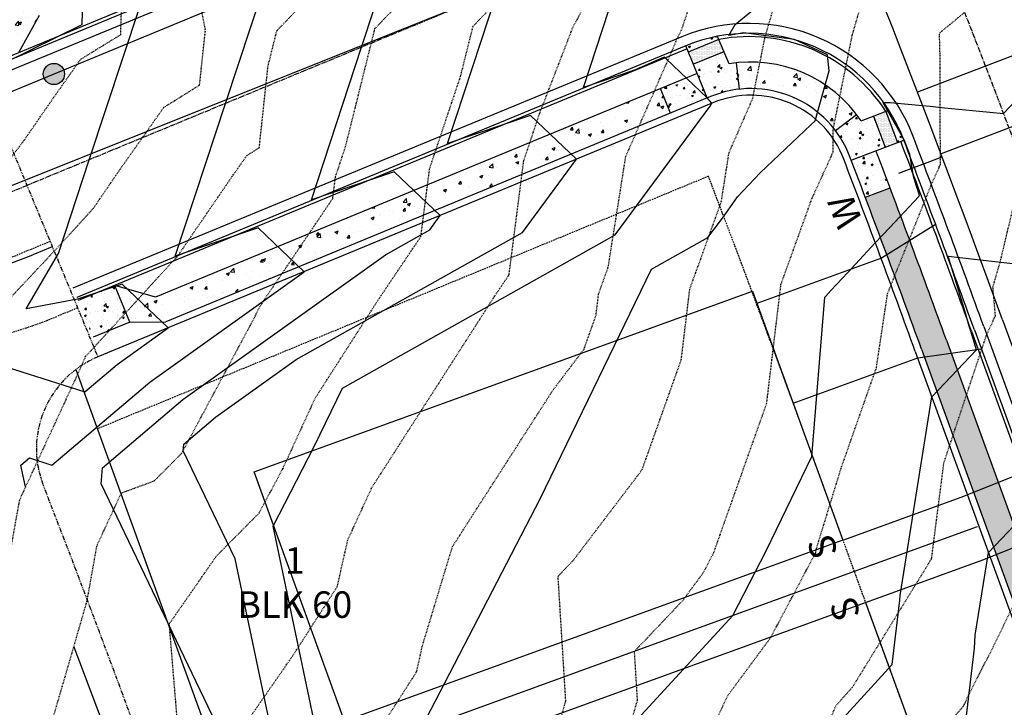
# Model space of a CAD drawing. Units: feet. Extents: x 2270774 to 2273633, y 13822631 to 13824453.
# Drawn here: x 2271410 to 2271559, y 13823488 to 13823591 of the extents above; entities that cross this region are included whole.
import ezdxf
from ezdxf.enums import TextEntityAlignment as Align

# ---------------------------------------------------------------- set-up
doc = ezdxf.new("R2010")
doc.units = ezdxf.units.FT
doc.header["$MEASUREMENT"] = 0
for name, pattern in [('CENTER2', [1.125, 0.75, -0.125, 0.125, -0.125]), ('HIDDEN', [0.375, 0.25, -0.125]), ('HIDDEN2', [0.1875, 0.125, -0.0625]), ('PHANTOM2', [1.25, 0.625, -0.125, 0.125, -0.125, 0.125, -0.125])]:
    doc.linetypes.add(name, pattern=pattern)
for name, color, linetype in [('CE-TOPO-MAJR', 37, 'HIDDEN2'), ('CE-TOPO-MINR', 39, 'HIDDEN2'), ('CE-WATR-STRC-P8 2', 1, 'Continuous'), ('CP-BLDG-PADS-P8 2-50FT LOT', 240, 'Continuous'), ('CP-BNDY-PROP-P8 2', 4, 'PHANTOM2'), ('CP-DRWY-LOTS-OTLN-P8 2', 252, 'Continuous'), ('CP-PROP-ANNO-P8 2', 51, 'Continuous'), ('CP-PROP-LOTS-P8 2', 252, 'Continuous'), ('CP-ROAD-CNTR-P8 2', 1, 'CENTER2'), ('CP-ROAD-CURB-BACK-P8 2', 253, 'Continuous'), ('CP-ROAD-CURB-FACE-P8 2', 252, 'Continuous'), ('CP-ROAD-CURB-GUTR-P8 2', 253, 'Continuous'), ('CP-ROAD-RWAY-P8 2', 252, 'Continuous'), ('CP-SSWR-LATL-P8 2', 3, 'Continuous'), ('CP-SSWR-PIPE-8-P8 2', 6, 'Continuous'), ('CP-SWLK-OTLN-P8 2', 252, 'Continuous'), ('CP-SWLK-PATT-P8 2', 253, 'Continuous'), ('CP-TOPO-MAJR', 5, 'Continuous'), ('CP-TOPO-MINR', 4, 'Continuous'), ('CP-UTIL-ESMT-P8 2', 252, 'HIDDEN'), ('CP-WATR-LINE-8-P8 2', 4, 'Continuous'), ('CP-WATR-SRVC-P8 2', 4, 'Continuous'), ('CP-WATR-STRC', 1, 'Continuous'), ('CP-WATR-STRC-P8 2', 3, 'Continuous'), ('CT-ROAD-CNTR-P8 2', 1, 'CENTER2'), ('CT-ROAD-ESMT-P8 2', 252, 'HIDDEN'), ('CT-ROAD-PVMT-P8 2', 1, 'Continuous'), ('CT-UTIL-ESMT-P8 2', 252, 'HIDDEN')]:
    doc.layers.add(name, color=color, linetype=linetype)
doc.styles.add('A_L80', font='Simplex.shx', dxfattribs={"height": 0.08})
doc.styles.add('A_PD-080', font='Simplex.shx', dxfattribs={"height": 0.08})

# ---------------------------------------------------------------- blocks, each defined once
blk = doc.blocks.new('WATR VALV-P8 2')
at = {"layer": 'CP-WATR-STRC-P8 2'}
h = blk.add_hatch(color=256, dxfattribs=at)
h.dxf.hatch_style = 1
edge = h.paths.add_edge_path()
edge.add_arc((0, 0), 0.032, 0, 360)
at = {"layer": 'CE-WATR-STRC-P8 2'}
blk.add_circle((0, 0), 0.032, dxfattribs=at)
at = {"layer": 'CP-WATR-STRC-P8 2'}
blk.add_circle((0, 0), 0.032, dxfattribs=at)

msp = doc.modelspace()

# ---------------------------------------------------------------- hatches: boundary and pattern name
at = {"layer": 'CP-SWLK-PATT-P8 2'}
h = msp.add_hatch(dxfattribs=at)
h.set_pattern_fill('AR-CONC', color=256, scale=0.65)
h.set_pattern_definition([(50, (2271454.417, 13823611.3205), (4.6622, -0.4079), [0.4875, -5.3625]), (355, (2271454.417, 13823611.3205), (-0.9019, 4.88925), [0.39, -4.29]), (100.451, (2271454.8054, 13823611.2865), (3.7603, 4.48136), [0.4143, -4.55742]), (46.184, (2271454.417, 13823612.6205), (6.93707, -1.0759), [0.73125, -8.04375]), (96.636, (2271454.995, 13823612.531), (6.0753, 6.3318), [0.6215, -6.8361]), (351.184, (2271454.417, 13823612.6205), (6.0753, 6.3318), [0.585, -6.435]), (21, (2271455.067, 13823612.2955), (3.8799, -2.61702), [0.4875, -5.3625]), (326, (2271455.067, 13823612.2955), (1.58155, 4.71348), [0.39, -4.29]), (71.451, (2271455.3902, 13823612.0774), (5.46145, 2.09645), [0.4143, -4.55742]), (37.5, (2271454.4169, 13823611.3205), (0.07904, 2.16381), [0, -4.238, 0, -4.355, 0, -4.30625]), (7.5, (2271454.417, 13823611.3205), (1.70995, 2.56368), [0, -2.483, 0, -4.1405, 0, -1.64125]), (327.5, (2271452.9674, 13823611.3205), (3.469846, -0.146607), [0, -1.625, 0, -5.07, 0, -6.7275]), (317.5, (2271452.3174, 13823611.3205), (3.79071, 0.65068), [0, -2.1125, 0, -3.367, 0, -4.7775])])
h.paths.add_polyline_path([(2271411.4, 13823595.61), (2271407.54, 13823591.85), (2271409.83, 13823586.31), (2271412.93, 13823591.92), (2271489.58, 13823623.6), (2271488.05, 13823627.3)])
h = msp.add_hatch(dxfattribs=at)
h.set_pattern_fill('AR-CONC', color=256, scale=0.4)
h.set_pattern_definition([(50, (2271515.3102, 13823583.402), (2.86904, -0.251), [0.3, -3.3]), (355, (2271515.3102, 13823583.402), (-0.555, 3.0088), [0.24, -2.64]), (100.45, (2271515.5493, 13823583.3811), (2.314, 2.75776), [0.25496, -2.80457]), (46.184, (2271515.31, 13823584.202), (4.269, -0.6621), [0.45, -4.95]), (96.636, (2271515.666, 13823584.147), (3.7386, 3.8965), [0.3824, -4.2069]), (351.184, (2271515.31, 13823584.202), (3.7386, 3.8965), [0.36, -3.96]), (21, (2271515.7102, 13823584.002), (2.38763, -1.6105), [0.3, -3.3]), (326, (2271515.7102, 13823584.002), (0.97326, 2.9006), [0.24, -2.64]), (71.451, (2271515.909, 13823583.8679), (3.3609, 1.2901), [0.25496, -2.80457]), (37.5, (2271515.3102, 13823583.4021), (0.04864, 1.33158), [0, -2.608, 0, -2.68, 0, -2.65]), (7.5, (2271515.3102, 13823583.402), (1.05228, 1.57765), [0, -1.528, 0, -2.548, 0, -1.01]), (327.5, (2271514.4182, 13823583.4021), (2.13529, -0.09022), [0, -1, 0, -3.12, 0, -4.14]), (317.5, (2271514.0182, 13823583.402), (2.33274, 0.40042), [0, -1.3, 0, -2.072, 0, -2.94])])
h.paths.add_polyline_path([(2271518.18, 13823584.78, 0.014551), (2271517.03, 13823584.62), (2271516.27, 13823586.47), (2271511.65, 13823584.56), (2271513.74, 13823579.49), (2271514.22, 13823579.68, -0.071181), (2271518.61, 13823580.81)])
h.paths.add_polyline_path([(2271512.21, 13823583.18), (2271506.67, 13823580.89), (2271508.2, 13823577.2), (2271513.74, 13823579.49)])
h.paths.add_polyline_path([(2271515.5, 13823588.31), (2271515.31, 13823588.79, 0.050382), (2271510.5, 13823587.34), (2271510.88, 13823586.4)])
h = msp.add_hatch(dxfattribs=at)
h.set_pattern_fill('DOTS', color=256, scale=3)
h.paths.add_polyline_path([(2271516.27, 13823586.47), (2271515.5, 13823588.31), (2271510.88, 13823586.4), (2271511.65, 13823584.56)])
h = msp.add_hatch(dxfattribs=at)
h.set_pattern_fill('AR-CONC', color=256, scale=0.65)
h.set_pattern_definition([(50, (2271526.765, 13823581.3565), (4.6622, -0.4079), [0.4875, -5.3625]), (355, (2271526.765, 13823581.3565), (-0.9019, 4.8892), [0.39, -4.29]), (100.45, (2271527.1534, 13823581.3225), (3.7603, 4.4814), [0.4143, -4.5574]), (46.184, (2271526.765, 13823582.6565), (6.937, -1.076), [0.7313, -8.0438]), (96.636, (2271527.343, 13823582.567), (6.0753, 6.3318), [0.6215, -6.8361]), (351.184, (2271526.765, 13823582.6565), (6.0753, 6.3318), [0.585, -6.435]), (21, (2271527.415, 13823582.3315), (3.8799, -2.617), [0.4875, -5.3625]), (326, (2271527.415, 13823582.3315), (1.5815, 4.7135), [0.39, -4.29]), (71.45, (2271527.7382, 13823582.1134), (5.4614, 2.0965), [0.4143, -4.5574]), (37.5, (2271526.7649, 13823581.3565), (0.07904, 2.1638), [0, -4.238, 0, -4.355, 0, -4.30625]), (7.5, (2271526.765, 13823581.3565), (1.70995, 2.56368), [0, -2.483, 0, -4.1405, 0, -1.64125]), (327.5, (2271525.3154, 13823581.3565), (3.46985, -0.1466), [0, -1.625, 0, -5.07, 0, -6.7275]), (317.5, (2271524.6654, 13823581.3565), (3.7907, 0.6507), [0, -2.1125, 0, -3.367, 0, -4.7775])])
h.paths.add_polyline_path([(2271518.18, 13823584.78), (2271518.61, 13823580.81, -0.263482), (2271533.09, 13823574.56), (2271536.27, 13823576.97, 0.263391)])
h = msp.add_hatch(dxfattribs=at)
h.set_pattern_fill('AR-CONC', color=256, scale=0.65)
h.set_pattern_definition([(50, (2271467.8436, 13823562.466), (4.6622, -0.4079), [0.4875, -5.3625]), (355, (2271467.8436, 13823562.466), (-0.9019, 4.88925), [0.39, -4.29]), (100.451, (2271468.232, 13823562.432), (3.7603, 4.48136), [0.4143, -4.55742]), (46.184, (2271467.8436, 13823563.766), (6.9371, -1.0759), [0.73125, -8.04375]), (96.636, (2271468.422, 13823563.6765), (6.0753, 6.3318), [0.6215, -6.8361]), (351.184, (2271467.8436, 13823563.766), (6.0753, 6.3318), [0.585, -6.435]), (21, (2271468.4936, 13823563.441), (3.8799, -2.61702), [0.4875, -5.3625]), (326, (2271468.4936, 13823563.441), (1.58155, 4.71348), [0.39, -4.29]), (71.451, (2271468.817, 13823563.223), (5.46145, 2.09645), [0.4143, -4.55742]), (37.5, (2271467.8436, 13823562.4662), (0.07904, 2.16381), [0, -4.238, 0, -4.355, 0, -4.30625]), (7.5, (2271467.8436, 13823562.4662), (1.70995, 2.56368), [0, -2.483, 0, -4.1405, 0, -1.64125]), (327.5, (2271466.3941, 13823562.4662), (3.469846, -0.146607), [0, -1.625, 0, -5.07, 0, -6.7275]), (317.5, (2271465.744, 13823562.4662), (3.79071, 0.65068), [0, -2.1125, 0, -3.367, 0, -4.7775])])
h.paths.add_polyline_path([(2271430.5, 13823549.41), (2271424.35, 13823551.19), (2271426.64, 13823545.65), (2271432.03, 13823545.71), (2271508.2, 13823577.2), (2271506.67, 13823580.89)])
h = msp.add_hatch(dxfattribs=at)
h.set_pattern_fill('AR-CONC', color=256, scale=0.4)
h.set_pattern_definition([(50, (2271536.674, 13823573.3546), (2.86904, -0.251), [0.3, -3.3]), (355, (2271536.674, 13823573.3546), (-0.555, 3.0088), [0.24, -2.64]), (100.45, (2271536.9132, 13823573.3336), (2.31404, 2.75776), [0.25496, -2.80457]), (46.184, (2271536.674, 13823574.1546), (4.269, -0.6621), [0.45, -4.95]), (96.636, (2271537.03, 13823574.0994), (3.7386, 3.8965), [0.3824, -4.2069]), (351.184, (2271536.674, 13823574.1546), (3.7386, 3.8965), [0.36, -3.96]), (21, (2271537.074, 13823573.9546), (2.38763, -1.6105), [0.3, -3.3]), (326, (2271537.074, 13823573.9546), (0.97326, 2.9006), [0.24, -2.64]), (71.451, (2271537.273, 13823573.8203), (3.3609, 1.2901), [0.25496, -2.80457]), (37.5, (2271536.6741, 13823573.3546), (0.04864, 1.33158), [0, -2.608, 0, -2.68, 0, -2.65]), (7.5, (2271536.674, 13823573.3546), (1.05228, 1.57765), [0, -1.528, 0, -2.548, 0, -1.01]), (327.5, (2271535.7821, 13823573.3546), (2.13529, -0.09022), [0, -1, 0, -3.12, 0, -4.14]), (317.5, (2271535.382, 13823573.3546), (2.33274, 0.40042), [0, -1.3, 0, -2.072, 0, -2.94])])
h.paths.add_polyline_path([(2271538.81, 13823576.73), (2271536.95, 13823576.03, 0.014551), (2271536.27, 13823576.97), (2271533.09, 13823574.56, -0.071114), (2271535.28, 13823570.59, -0.000066), (2271535.47, 13823570.11), (2271540.59, 13823572.06)])
h.paths.add_polyline_path([(2271539.2, 13823571.53), (2271535.47, 13823570.11, -0.000759), (2271537.59, 13823564.5), (2271541.33, 13823565.92, 0.000758)])
h.paths.add_polyline_path([(2271541.16, 13823577.63), (2271540.68, 13823577.45), (2271542.46, 13823572.77), (2271543.41, 13823573.13, 0.050382)])
h = msp.add_hatch(dxfattribs=at)
h.set_pattern_fill('DOTS', color=256, scale=3)
h.paths.add_polyline_path([(2271540.68, 13823577.45), (2271538.81, 13823576.73), (2271540.59, 13823572.06), (2271542.46, 13823572.77)])
h = msp.add_hatch(dxfattribs=at)
h.set_pattern_fill('AR-CONC', color=256, scale=0.65)
h.set_pattern_definition([(50, (2271576.9518, 13823468.53), (4.66219, -0.40789), [0.4875, -5.3625]), (355, (2271576.952, 13823468.53), (-0.90188, 4.88925), [0.39, -4.29]), (100.4514, (2271577.3403, 13823468.496), (3.7603, 4.48136), [0.41431, -4.55742]), (46.184, (2271576.952, 13823469.83), (6.93707, -1.07588), [0.73125, -8.04375]), (96.636, (2271577.53, 13823469.7405), (6.0753, 6.33177), [0.62147, -6.83614]), (351.184, (2271576.952, 13823469.83), (6.0753, 6.33177), [0.585, -6.435]), (21, (2271577.6018, 13823469.505), (3.8799, -2.61702), [0.4875, -5.3625]), (326, (2271577.602, 13823469.505), (1.58155, 4.71348), [0.39, -4.29]), (71.4514, (2271577.925, 13823469.287), (5.46145, 2.09645), [0.41431, -4.55742]), (37.5, (2271576.9518, 13823468.5301), (0.07904, 2.16381), [0, -4.238, 0, -4.355, 0, -4.30625]), (7.5, (2271576.9518, 13823468.53), (1.70995, 2.563676), [0, -2.483, 0, -4.1405, 0, -1.64125]), (327.5, (2271575.5023, 13823468.5301), (3.469846, -0.146607), [0, -1.625, 0, -5.07, 0, -6.7275]), (317.5, (2271574.8523, 13823468.53), (3.79071, 0.65068), [0, -2.1125, 0, -3.367, 0, -4.7775])])
h.paths.add_polyline_path([(2271541.33, 13823565.92), (2271537.59, 13823564.5, -0.003094), (2271546.08, 13823541.56), (2271563.18, 13823494.49, 0.026186), (2271571.1, 13823475.79), (2271605.42, 13823405.3), (2271609.02, 13823407.05), (2271574.7, 13823477.54, -0.026186), (2271566.94, 13823495.86), (2271549.84, 13823542.93, 0.003096)])
h = msp.add_hatch(dxfattribs=at)
h.set_pattern_fill('AR-CONC', color=256, scale=0.4)
h.set_pattern_definition([(50, (2271422.7131, 13823547.3238), (2.869, -0.251), [0.3, -3.3]), (355, (2271422.7131, 13823547.3238), (-0.555, 3.0088), [0.24, -2.64]), (100.45, (2271422.9522, 13823547.303), (2.314, 2.7578), [0.255, -2.8046]), (46.184, (2271422.713, 13823548.124), (4.269, -0.662), [0.45, -4.95]), (96.636, (2271423.069, 13823548.0687), (3.7386, 3.8965), [0.3824, -4.2069]), (351.184, (2271422.713, 13823548.124), (3.7386, 3.8965), [0.36, -3.96]), (21, (2271423.1131, 13823547.9238), (2.3876, -1.6105), [0.3, -3.3]), (326, (2271423.1131, 13823547.9238), (0.9733, 2.9006), [0.24, -2.64]), (71.45, (2271423.312, 13823547.7896), (3.3609, 1.2901), [0.255, -2.8046]), (37.5, (2271422.7131, 13823547.3238), (0.04864, 1.33158), [0, -2.608, 0, -2.68, 0, -2.65]), (7.5, (2271422.7131, 13823547.3238), (1.05228, 1.57765), [0, -1.528, 0, -2.548, 0, -1.01]), (327.5, (2271421.8211, 13823547.3238), (2.13529, -0.09022), [0, -1, 0, -3.12, 0, -4.14]), (317.5, (2271421.4211, 13823547.3238), (2.33274, 0.4004), [0, -1.3, 0, -2.072, 0, -2.94])])
h.paths.add_polyline_path([(2271424.35, 13823551.19), (2271418.8, 13823548.9), (2271421.1, 13823543.36), (2271426.64, 13823545.65)])

# ---------------------------------------------------------------- linework, layer by layer
at = {"layer": 'CE-TOPO-MAJR', "color": 37, "linetype": 'HIDDEN2', "lineweight": -3}
for points, elevation in [([(2271442.66, 13823482.99), (2271451.37, 13823495.54), (2271457.94, 13823505.78), (2271459.49, 13823512.73), (2271463.14, 13823520.69), (2271481.61, 13823549.49), (2271483.84, 13823552.79), (2271486.05, 13823569.96), (2271488.44, 13823577.1), (2271493.46, 13823590.11), (2271507.18, 13823615.61), (2271508.73, 13823620.2), (2271508.02, 13823621.5), (2271503.45, 13823640.55), (2271513.6, 13823659.72), (2271517.07, 13823665.4), (2271525.24, 13823666.53), (2271541.09, 13823671.54), (2271540.6, 13823679.3), (2271549.02, 13823689.67), (2271549.87, 13823690.73), (2271566.62, 13823710.2)], 735), ([(2271408.65, 13823570.44), (2271410.63, 13823573.04), (2271415.15, 13823579.59), (2271419.19, 13823585.31), (2271421.17, 13823586.54), (2271425.24, 13823589.03), (2271425.65, 13823601.98), (2271421.77, 13823621.59), (2271422.3, 13823625.81), (2271436.22, 13823637.49), (2271436.62, 13823645.41), (2271442.73, 13823650.69), (2271444.15, 13823655.3), (2271450.35, 13823657.1), (2271453.17, 13823664.28)], 740), ([(2271528.95, 13823477.41), (2271533.13, 13823487.7), (2271535.67, 13823490.57), (2271547.15, 13823509.21), (2271547.58, 13823509.9), (2271547.61, 13823510.03), (2271549.45, 13823524.39), (2271555.87, 13823543.66), (2271557.23, 13823546.61), (2271556.86, 13823550.94), (2271558.06, 13823555.14), (2271561.68, 13823570.45)], 730)]:
    msp.add_lwpolyline(points, dxfattribs=dict(at, elevation=elevation))
at = {"layer": 'CE-TOPO-MINR', "color": 39, "linetype": 'HIDDEN2', "lineweight": -3}
for points, elevation in [([(2271391.03, 13823485.13), (2271398.33, 13823525.75), (2271401.7, 13823533.05), (2271408.8, 13823549.55), (2271414.67, 13823555.78), (2271421.12, 13823562.83), (2271425.12, 13823568.68), (2271431.75, 13823578.07), (2271437.14, 13823581.42), (2271438.03, 13823589.74), (2271435.17, 13823604.19), (2271438.49, 13823630.64), (2271444.08, 13823635.33), (2271444.24, 13823638.51), (2271449.54, 13823643.09), (2271452.27, 13823646.43), (2271459.41, 13823650.07), (2271467.94, 13823659.8), (2271467.11, 13823671.83)], 739), ([(2271400.45, 13823476.59), (2271405.59, 13823494.33), (2271410, 13823518.83), (2271419.19, 13823538.72), (2271419.95, 13823540.49), (2271420.58, 13823541.16), (2271433.83, 13823555.62), (2271442.04, 13823567.62), (2271444.31, 13823570.83), (2271446.15, 13823571.98), (2271447.47, 13823584.28), (2271448.8, 13823589.63), (2271455.34, 13823596.44), (2271448.16, 13823593.35), (2271452.03, 13823632.76), (2271457.01, 13823638.85), (2271472.81, 13823646.91), (2271474.53, 13823648.43), (2271476.25, 13823649.43), (2271475.11, 13823650.89), (2271473.99, 13823667.06)], 738), ([(2271435.54, 13823464.42), (2271432.57, 13823500.11), (2271439.73, 13823510.4), (2271446.12, 13823516.83), (2271449.73, 13823523.58), (2271454.61, 13823534.21), (2271464.33, 13823549.36), (2271470.53, 13823558.55), (2271471.85, 13823568.79), (2271476.54, 13823582.8), (2271478.41, 13823590.31), (2271487.07, 13823599.33), (2271498.17, 13823619.11), (2271484.11, 13823622.31), (2271468.8, 13823627.93), (2271480.4, 13823638.2), (2271493.28, 13823645.74), (2271497.11, 13823646.21), (2271506.29, 13823664.54)], 736), ([(2271462.21, 13823480.9), (2271469.89, 13823492.87), (2271470.77, 13823496.82), (2271475.3, 13823511.76), (2271490.5, 13823535.44), (2271495.15, 13823541.57), (2271496.96, 13823546.64), (2271497.35, 13823549.89), (2271498.8, 13823553.92), (2271501.45, 13823570.64), (2271508.76, 13823587.34), (2271509.17, 13823588.42), (2271509.83, 13823589.64), (2271520.51, 13823621.26), (2271515.59, 13823630.23), (2271513.18, 13823640.29), (2271518.54, 13823650.42), (2271524.95, 13823660.92), (2271528.42, 13823661.39)], 734), ([(2271490.92, 13823483.16), (2271492.4, 13823488.48), (2271491.24, 13823507.29), (2271493.57, 13823509.74), (2271503.93, 13823523.39), (2271509.83, 13823539.98), (2271511.11, 13823550.62), (2271515.87, 13823563.82), (2271517.04, 13823571.25), (2271520.58, 13823579.32), (2271522.47, 13823588.65), (2271531.95, 13823621.31)], 733), ([(2271410.96, 13823471.82), (2271420.16, 13823503.53), (2271421.66, 13823511.92), (2271425.34, 13823519.86), (2271430.31, 13823521.7), (2271434.46, 13823525.87), (2271445.6, 13823546.67), (2271446.08, 13823547.72), (2271447.04, 13823549.22), (2271457.23, 13823564.31), (2271457.66, 13823567.63), (2271459.18, 13823572.17), (2271463.61, 13823589.97), (2271484.11, 13823611.34)], 737), ([(2271499.98, 13823476.97), (2271503.22, 13823488.61), (2271502.77, 13823495.95), (2271510.04, 13823503.62), (2271513.14, 13823507.82), (2271514.72, 13823510.81), (2271517.28, 13823518.06), (2271522.71, 13823533.33), (2271524.87, 13823551.34), (2271529.53, 13823564.27), (2271532.76, 13823571.35), (2271532.74, 13823574.71), (2271535.64, 13823588.99), (2271540.55, 13823605.91)], 732), ([(2271514.48, 13823484.4), (2271516.95, 13823489.43), (2271523.32, 13823498.04), (2271529.75, 13823510.17), (2271530.07, 13823510.68), (2271530.21, 13823511.42), (2271533.95, 13823523.61), (2271539.26, 13823538.73), (2271540.96, 13823549.96), (2271547.69, 13823566.7), (2271548.93, 13823569.43), (2271548.87, 13823586.22), (2271548.79, 13823589.09), (2271548.85, 13823589.32), (2271562.92, 13823600.98)], 731), ([(2271549.49, 13823484.36), (2271552.41, 13823487.7), (2271553.19, 13823489.38), (2271556.94, 13823496.72), (2271563.35, 13823509.86)], 729)]:
    msp.add_lwpolyline(points, dxfattribs=dict(at, elevation=elevation))
at = {"layer": 'CP-BLDG-PADS-P8 2-50FT LOT'}
msp.add_lwpolyline([(2271462.43, 13823476.03), (2271537.62, 13823503.34), (2271551.28, 13823465.75), (2271476.08, 13823438.44)], close=True, dxfattribs=at)
at = {"layer": 'CP-BNDY-PROP-P8 2'}
msp.add_line((2271400.4, 13823592.15), (2271421.79, 13823540.4), dxfattribs=at)
for centre, radius, start, end in [((2271427.52, 13823526.53), 15, 112.4588, 201.254), ((2269521.62, 13822785.22), 2030, 10.52277, 21.25397)]:
    msp.add_arc(centre, radius, start, end, dxfattribs=at)
at = {"layer": 'CP-DRWY-LOTS-OTLN-P8 2'}
for points in [[(2271548.28, 13823560.41), (2271540.04, 13823555.29), (2271521.24, 13823548.46)], [(2271526.7, 13823533.42), (2271545.5, 13823540.25), (2271555.11, 13823541.61)]]:
    msp.add_lwpolyline(points, dxfattribs=at)
at = {"layer": 'CP-ROAD-CNTR-P8 2'}
msp.add_line((2271541.54, 13823620.2), (2271411.09, 13823566.27), dxfattribs=at)
at = {"layer": 'CP-ROAD-CURB-BACK-P8 2'}
for p, q in [((2271496.65, 13823622.2), (2271404.29, 13823584.02)), ((2271510.69, 13823586.88), (2271418.8, 13823548.9)), ((2271553.6, 13823544.3), (2271570.7, 13823497.22))]:
    msp.add_line(p, q, dxfattribs=at)
for centre, radius, start, end in [((2269688.78, 13822867.02), 2016, 20.98528, 32.33246), ((2271520.05, 13823564.24), 24.5, 32.6192, 100.6831), ((2269688.78, 13822867.02), 1984, 19.96035, 20.84346)]:
    msp.add_arc(centre, radius, start, end, dxfattribs=at)
at = {"layer": 'CP-ROAD-CURB-FACE-P8 2'}
for p, q in [((2271496.84, 13823621.74), (2271404.48, 13823583.56)), ((2271510.5, 13823587.34), (2271418.61, 13823549.36)), ((2271554.07, 13823544.47), (2271571.17, 13823497.39))]:
    msp.add_line(p, q, dxfattribs=at)
for centre, radius, start, end in [((2269688.78, 13822867.02), 2015.5, 19.96035, 32.33246), ((2271520.05, 13823564.24), 25, 20.8435, 112.4588), ((2269688.78, 13822867.02), 1984.5, 19.96035, 20.84346)]:
    msp.add_arc(centre, radius, start, end, dxfattribs=at)
at = {"layer": 'CP-ROAD-CURB-GUTR-P8 2'}
for p, q in [((2271497.42, 13823620.35), (2271405.05, 13823582.17)), ((2271509.92, 13823588.73), (2271418.04, 13823550.75)), ((2271555.48, 13823544.98), (2271572.58, 13823497.9))]:
    msp.add_line(p, q, dxfattribs=at)
for centre, radius, start, end in [((2269688.78, 13822867.02), 2014, 19.96035, 32.33246), ((2271520.05, 13823564.24), 26.5, 20.8435, 112.4588), ((2269688.78, 13822867.02), 1986, 19.96035, 20.84346)]:
    msp.add_arc(centre, radius, start, end, dxfattribs=at)
at = {"layer": 'CP-ROAD-RWAY-P8 2'}
for p, q in [((2271514.6, 13823578.76), (2271421.79, 13823540.4)), ((2271545.14, 13823541.22), (2271562.24, 13823494.15))]:
    msp.add_line(p, q, dxfattribs=at)
for centre, radius, start, end in [((2269688.78, 13822867.02), 2025, 19.96035, 32.33246), ((2271520.33, 13823564.9), 15, 20.8585, 112.4588), ((2269688.78, 13822867.02), 1975, 19.96035, 20.8585)]:
    msp.add_arc(centre, radius, start, end, dxfattribs=at)
at = {"layer": 'CP-SSWR-LATL-P8 2', "flags": 128}
for points in [[(2271534.21, 13823512.74), (2271552.07, 13823519.23), (2271581.62, 13823531.07), (2271584.22, 13823529.95)], [(2271537.62, 13823503.34), (2271555.48, 13823509.83), (2271585.33, 13823521.79), (2271587.93, 13823520.68)]]:
    msp.add_lwpolyline(points, dxfattribs=at)
at = {"layer": 'CP-SSWR-PIPE-8-P8 2'}
msp.add_line((2271401.68, 13823563.42), (2271547.42, 13823621.81), dxfattribs=at)
at = {"layer": 'CP-SWLK-OTLN-P8 2'}
for p, q in [((2271412.93, 13823591.92), (2271409.83, 13823586.31)), ((2271517.03, 13823584.62), (2271515.31, 13823588.78)), ((2271513.74, 13823579.49), (2271510.5, 13823587.34)), ((2271515.5, 13823588.31), (2271510.88, 13823586.4)), ((2271516.27, 13823586.47), (2271511.65, 13823584.56)), ((2271518.61, 13823580.8), (2271518.18, 13823584.78)), ((2271512.21, 13823583.18), (2271430.5, 13823549.41)), ((2271514.22, 13823579.68), (2271432.03, 13823545.71)), ((2271508.2, 13823577.2), (2271506.67, 13823580.89)), ((2271533.08, 13823574.55), (2271536.27, 13823576.97)), ((2271536.95, 13823576.02), (2271541.15, 13823577.62)), ((2271538.81, 13823576.73), (2271540.59, 13823572.06)), ((2271540.68, 13823577.45), (2271542.46, 13823572.77)), ((2271535.47, 13823570.11), (2271543.41, 13823573.13)), ((2271537.6, 13823564.5), (2271541.34, 13823565.93)), ((2271430.5, 13823549.41), (2271424.35, 13823551.19)), ((2271426.64, 13823545.65), (2271424.35, 13823551.19)), ((2271426.64, 13823545.65), (2271421.1, 13823543.36)), ((2271426.64, 13823545.65), (2271432.03, 13823545.71)), ((2271549.84, 13823542.93), (2271566.94, 13823495.86)), ((2271546.08, 13823541.56), (2271563.18, 13823494.49))]:
    msp.add_line(p, q, dxfattribs=at)
for centre, radius, start, end in [((2269688.78, 13822867.02), 2024, 19.96035, 32.33246), ((2269688.78, 13822867.02), 2020, 20.98528, 32.33246), ((2271520.33, 13823564.9), 20, 33.8043, 99.4978), ((2271520.33, 13823564.9), 16, 20.8585, 112.4588), ((2269688.78, 13822867.02), 1976, 19.96035, 20.8585), ((2269688.78, 13822867.02), 1980, 19.96035, 20.84346)]:
    msp.add_arc(centre, radius, start, end, dxfattribs=at)
at = {"layer": 'CP-TOPO-MAJR', "color": 5, "linetype": 'Continuous', "lineweight": -3, "elevation": 740}
msp.add_lwpolyline([(2271396.34, 13823556.88), (2271397.05, 13823555.75), (2271402.68, 13823563.59), (2271403.93, 13823576.39), (2271405.99, 13823579.91), (2271407.58, 13823584.73), (2271419.44, 13823590.55), (2271419.69, 13823600.12), (2271425.26, 13823628.55), (2271456.85, 13823665.34)], dxfattribs=at)
at = {"layer": 'CP-TOPO-MINR', "color": 4, "linetype": 'Continuous', "lineweight": -3}
for points, elevation in [([(2271403.96, 13823538.3), (2271403.61, 13823539.9), (2271403.95, 13823540.18), (2271419.81, 13823535.13), (2271424.69, 13823539.27), (2271432.39, 13823544.78), (2271425.45, 13823551.38), (2271418.73, 13823549.09), (2271410.95, 13823547.64), (2271415.86, 13823556.02), (2271420.49, 13823570.16), (2271428.12, 13823593.22), (2271439.97, 13823599.04), (2271440.22, 13823608.61), (2271441.62, 13823615.71), (2271449.5, 13823624.89), (2271468.08, 13823657.5), (2271480.62, 13823678.53)], 739), ([(2271410.89, 13823520.76), (2271410.88, 13823520.78), (2271410.27, 13823523.55), (2271410.16, 13823524.04), (2271411.5, 13823525.15), (2271414.87, 13823524.08), (2271429.65, 13823536.61), (2271452.92, 13823553.26), (2271445.99, 13823559.87), (2271433.48, 13823555.62), (2271441.03, 13823578.65), (2271448.66, 13823601.71), (2271460.51, 13823607.53), (2271460.76, 13823617.1), (2271472.06, 13823636.93), (2271492.25, 13823670.8)], 738), ([(2271470.59, 13823484.32), (2271488.52, 13823518.99), (2271505.35, 13823553.64), (2271513.84, 13823558.41), (2271515.72, 13823560.96), (2271516.8, 13823562.42), (2271516.88, 13823562.57), (2271518.33, 13823564.58), (2271521.73, 13823568.18), (2271529.38, 13823575.42), (2271530.04, 13823576.05), (2271532.14, 13823583.6), (2271531.9, 13823585.98), (2271526.9, 13823588.32), (2271521.5, 13823589.02), (2271519.26, 13823589.31), (2271516.99, 13823588.9), (2271517.96, 13823590.57), (2271523.29, 13823595)], 734), ([(2271472.19, 13823451.94), (2271517.59, 13823501.39), (2271522.62, 13823511.11), (2271529.55, 13823525.39), (2271531.47, 13823549.41), (2271531.62, 13823549.58), (2271532.39, 13823550.4), (2271535.8, 13823554.06), (2271535.8, 13823554.07), (2271536.13, 13823554.42), (2271539.1, 13823557.62), (2271541.29, 13823559.93), (2271545.65, 13823564.61), (2271545.68, 13823564.64), (2271545.78, 13823564.75), (2271545.47, 13823565.75), (2271545.44, 13823565.83), (2271544.97, 13823567.33), (2271544.87, 13823567.67), (2271544.29, 13823570.94), (2271543.46, 13823573.16), (2271540.31, 13823578.77), (2271540.41, 13823578.78), (2271540.54, 13823578.78), (2271541.35, 13823578.8), (2271546.23, 13823578.33), (2271547.39, 13823578.22), (2271549.53, 13823578.01), (2271551.65, 13823577.81), (2271554.85, 13823577.49), (2271556.38, 13823577.34), (2271558.47, 13823577.13), (2271560.94, 13823579.81)], 733), ([(2271486.72, 13823433.79), (2271541.65, 13823493.98), (2271542.79, 13823503.66), (2271542.83, 13823504.39), (2271547.64, 13823534.36), (2271554.37, 13823541.46), (2271553.53, 13823544.27), (2271553.29, 13823545.04), (2271552.61, 13823547.33), (2271550.1, 13823555.58), (2271557.13, 13823554.81), (2271567.2, 13823553.7)], 732), ([(2271551.06, 13823470.92), (2271554.06, 13823496.46), (2271554.17, 13823498.41), (2271556.17, 13823510.86), (2271562.9, 13823517.96)], 731), ([(2271418.16, 13823496.65), (2271423.44, 13823482.67)], 737)]:
    msp.add_lwpolyline(points, dxfattribs=dict(at, elevation=elevation))
at = {"layer": 'CP-UTIL-ESMT-P8 2'}
for p, q in [((2271513.92, 13823567.66), (2271421.72, 13823529.54)), ((2271526.34, 13823534.4), (2271543.44, 13823487.32))]:
    msp.add_line(p, q, dxfattribs=at)
msp.add_arc((2269688.78, 13822867.02), 1955, 19.96035, 21.00099, dxfattribs=at)
at = {"layer": 'CP-WATR-LINE-8-P8 2'}
for p, q in [((2271494.4, 13823615.86), (2271405.92, 13823579.28)), ((2271558.3, 13823546), (2271578.64, 13823490.01))]:
    msp.add_line(p, q, dxfattribs=at)
msp.add_arc((2269688.78, 13822867.02), 1989, 19.96035, 32.33247, dxfattribs=at)
at = {"layer": 'CP-WATR-SRVC-P8 2', "flags": 128}
for points in [[(2271572.56, 13823590.71), (2271545.46, 13823580.37)], [(2271576.12, 13823581.36), (2271549.02, 13823571.03)], [(2271542.63, 13823568.15), (2271549.18, 13823570.62)]]:
    msp.add_lwpolyline(points, dxfattribs=at)
at = {"layer": 'CT-ROAD-CNTR-P8 2'}
msp.add_line((2271411.09, 13823566.27), (2271408.17, 13823565.06), dxfattribs=at)
at = {"layer": 'CT-ROAD-ESMT-P8 2'}
msp.add_line((2271418.73, 13823547.79), (2271415.81, 13823546.58), dxfattribs=at)
msp.add_arc((2271389.07, 13823611.27), 70, 206.151, 292.4588, dxfattribs=at)
at = {"layer": 'CT-ROAD-PVMT-P8 2'}
msp.add_line((2271414.91, 13823557.03), (2271411.99, 13823555.82), dxfattribs=at)
msp.add_arc((2271389.07, 13823611.27), 60, 206.151, 292.4588, dxfattribs=at)
at = {"layer": 'CT-UTIL-ESMT-P8 2'}
msp.add_line((2271414.59, 13823557.82), (2271396.1, 13823550.18), dxfattribs=at)

# ---------------------------------------------------------------- block references
at = {"layer": 'CP-WATR-STRC', "xscale": 49.99999999999999, "yscale": 49.99999999999999, "zscale": 49.99999999999999, "rotation": 304.7472281126089}
msp.add_blockref('WATR VALV-P8 2', (2271415.16, 13823583.1), dxfattribs=at)

# ---------------------------------------------------------------- texts
at = {"layer": 'CP-SSWR-LATL-P8 2', "style": 'A_L80'}
for p in [(2271534.21, 13823512.74), (2271537.62, 13823503.34)]:
    msp.add_text('S', height=4, rotation=109.0973, dxfattribs=at).set_placement(p, align=Align.BOTTOM_CENTER)
at = {"layer": 'CP-WATR-SRVC-P8 2', "style": 'A_L80'}
msp.add_text('W', height=4, rotation=111.6579, dxfattribs=at).set_placement((2271536.66, 13823565.78), align=Align.BOTTOM_RIGHT)

# ---------------------------------------------------------------- next in the draw order: texts
at = {"layer": 'CP-PROP-ANNO-P8 2', "insert": (2271451.5, 13823505.83), "char_height": 4, "attachment_point": 5, "style": 'A_PD-080', "bg_fill": 3, "box_fill_scale": 1.1, "bg_fill_color": 256, "bg_fill_transparency": 0}
msp.add_mtext('1\\PBLK 60', dxfattribs=at)

# ---------------------------------------------------------------- next in the draw order: linework, layer by layer
at = {"layer": 'CP-BLDG-PADS-P8 2-50FT LOT'}
msp.add_lwpolyline([(2271445.36, 13823523.03), (2271520.55, 13823550.34), (2271534.21, 13823512.74), (2271459.01, 13823485.43)], close=True, dxfattribs=at)
at = {"layer": 'CP-PROP-LOTS-P8 2'}
for p, q in [((2271418.47, 13823538.49), (2271478.56, 13823373.02)), ((2271441.92, 13823473.91), (2271554.53, 13823514.8))]:
    msp.add_line(p, q, dxfattribs=at)
at = {"layer": 'CP-ROAD-CNTR-P8 2', "flags": 128}
msp.add_lwpolyline([(2271643.62, 13823357.6), (2271641.6, 13823371.95, 0.078423), (2271630.21, 13823409.22), (2271592.68, 13823486.3, -0.026186), (2271585.74, 13823502.68), (2271568.64, 13823549.76, 0.054036), (2271378.7, 13823936.68)], format="xyb", dxfattribs=at)
at = {"layer": 'CP-TOPO-MAJR', "color": 5, "linetype": 'Continuous', "lineweight": -3, "elevation": 735}
msp.add_lwpolyline([(2271455.77, 13823478.94), (2271448.22, 13823514.86), (2271454.43, 13823526.86), (2271458.7, 13823535.66), (2271499.85, 13823558.8), (2271508.96, 13823571.17), (2271514.18, 13823578.25), (2271514.43, 13823578.69), (2271513.74, 13823579.49), (2271507.6, 13823585.33), (2271507.26, 13823585.66), (2271502.76, 13823583.69), (2271495.09, 13823581.08), (2271498.96, 13823592.88)], dxfattribs=at)
at = {"layer": 'CP-TOPO-MINR', "color": 4, "linetype": 'Continuous', "lineweight": -3}
for points, elevation in [([(2271442.03, 13823480.15), (2271422.28, 13823521.22), (2271422.49, 13823523.68), (2271434.61, 13823533.95), (2271465.17, 13823555.82), (2271471.86, 13823559.59), (2271473.46, 13823561.75), (2271466.52, 13823568.35), (2271454.02, 13823564.11), (2271461.57, 13823587.14), (2271469.19, 13823610.2)], 737), ([(2271449.5, 13823476.66), (2271442.51, 13823509.91), (2271434.66, 13823526.23), (2271434.74, 13823527.21), (2271439.56, 13823531.3), (2271451.71, 13823539.99), (2271485.86, 13823559.2), (2271494, 13823570.24), (2271487.06, 13823576.84), (2271474.56, 13823572.6), (2271482.1, 13823595.62)], 736)]:
    msp.add_lwpolyline(points, dxfattribs=dict(at, elevation=elevation))
at = {"layer": 'CP-UTIL-ESMT-P8 2', "flags": 128}
msp.add_lwpolyline([(2271683.8, 13823391.25, 0.058863), (2271670.67, 13823428.92), (2271633.14, 13823506, -0.026186), (2271628.04, 13823518.04), (2271610.94, 13823565.12, 0.054036), (2271416.72, 13823960.75), (2271362.8, 13824045.94)], format="xyb", dxfattribs=at)

doc.saveas('drawing.dxf')
